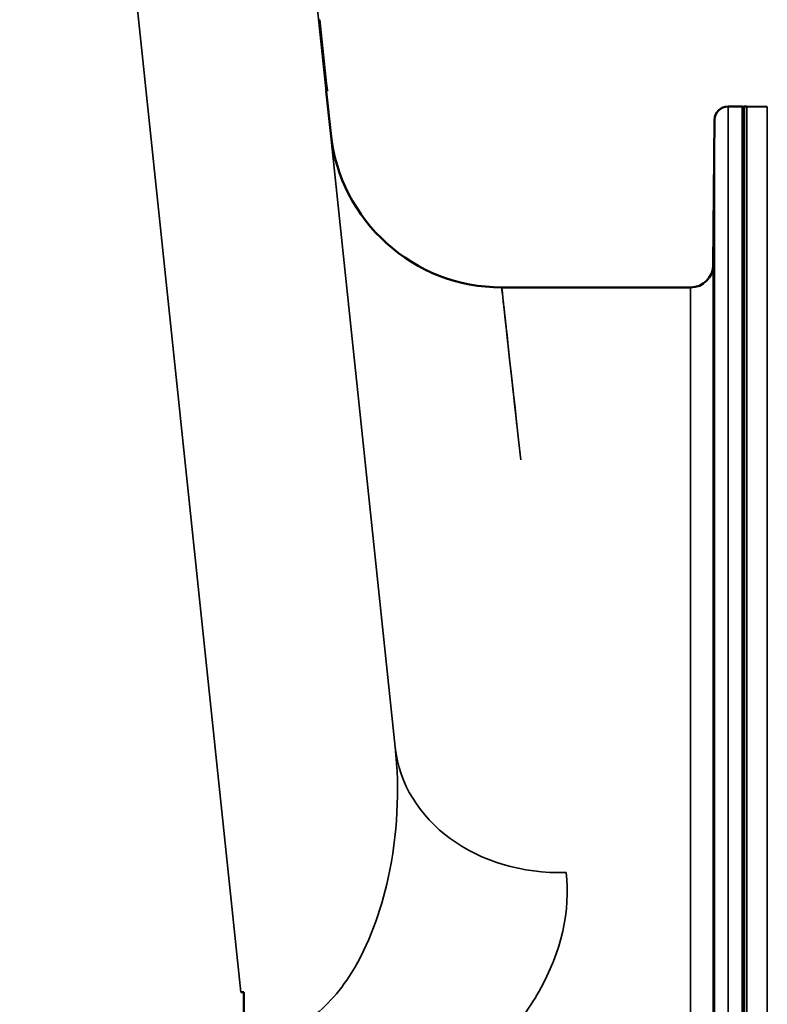
# Model space of a CAD drawing. Units: millimetres. Extents: x 0 to 9900, y 0 to 7000.
# Drawn here: x 6461 to 6627, y 5385 to 5603 of the extents above; entities that cross this region are included whole.
import ezdxf

# ---------------------------------------------------------------- set-up
doc = ezdxf.new("R2010")
doc.units = ezdxf.units.MM
doc.header["$LTSCALE"] = 33.333333
for name, color, linetype, lineweight in [('Dimension (ISO)', 7, 'Continuous', 25), ('Visible (ISO)', 7, 'Continuous', 50), ('Visible Narrow (ISO)', 7, 'Continuous', 35)]:
    doc.layers.add(name, color=color, linetype=linetype, lineweight=lineweight)
doc.styles.add('Note Text (ISO)', font='tahoma.ttf')
doc.dimstyles.new('TRICEL', dxfattribs={"dimscale": 33.333333, "dimtxt": 3.5, "dimasz": 1.2, "dimexe": 3.175, "dimexo": 2, "dimgap": 0.15, "dimtad": 1, "dimdec": 0, "dimlfac": 0.1, "dimrnd": 1e-08, "dimzin": 0, "dimdsep": 46, "dimtxsty": 'Note Text (ISO)', "dimblk": 'Filled-1', "dimcen": 0.09, "dimdle": 10, "dimclrd": 256, "dimclre": 256, "dimclrt": 256, "dimadec": 0, "dimazin": 0, "dimtfac": 0.2, "dimtdec": 0, "dimtmove": 0, "dimatfit": 3, "dimfxl": 1, "dimtolj": 1, "dimtzin": 0, "dimlwd": -1, "dimlwe": -1, "dimarcsym": 0})

# ---------------------------------------------------------------- blocks, each defined once
blk = doc.blocks.new('Filled-1')
at = {"color": 0}
for p, q in [((0, 0), (-1, 0.25)), ((-1, 0.25), (-1, -0.25)), ((-1, 0), (0, 0)), ((-1, -0.25), (0, 0))]:
    blk.add_line(p, q, dxfattribs=at)
at = {"color": 0, "flags": 128}
blk.add_lwpolyline([(-1, -0.25), (0, 0), (-1, 0.25), (-1, -0.25)], dxfattribs=at)
at = {"color": 0}
blk.add_solid([(-1, -0.25), (0, 0), (-1, 0.25), (-1, -0.25)], dxfattribs=at)
blk = doc.blocks.new('*D11')
at = {"layer": 'Defpoints', "color": 0, "transparency": 16777216}
for p in [(6501.2, 5853.02), (6895.68, 5244.62), (7229.01, 5244.62)]:
    blk.add_point(p, dxfattribs=at)
at = {"layer": 'Dimension (ISO)', "transparency": 16777216}
for p, q in [((6567.87, 5853.02), (7334.84, 5853.02)), ((7229.01, 5813.02), (7229.01, 5284.62)), ((6962.34, 5244.62), (7334.84, 5244.62))]:
    blk.add_line(p, q, dxfattribs=at)
at = {"layer": 'Dimension (ISO)', "transparency": 16777216, "xscale": 40.0000015894572, "yscale": 40.0000015894572, "zscale": 40.0000015894572}
for p, rotation in [((7229.01, 5853.02), 90), ((7229.01, 5244.62), 270)]:
    blk.add_blockref('Filled-1', p, dxfattribs=dict(at, rotation=rotation))
at = {"layer": 'Dimension (ISO)', "transparency": 16777216, "insert": (7102.72, 5471.05), "char_height": 116.667, "attachment_point": 1, "rotation": 90, "style": 'Note Text (ISO)'}
blk.add_mtext('\\A1;61', dxfattribs=at)

msp = doc.modelspace()

# ---------------------------------------------------------------- linework, layer by layer
at = {"layer": 'Visible (ISO)'}
for p, q in [((6527.48, 5603.02), (6527.67, 5603.04)), ((6527.67, 5603.04), (6529.16, 5588.94)), ((6528.96, 5588.92), (6529.16, 5588.94)), ((6529.16, 5588.94), (6529.31, 5587.43)), ((6529.12, 5587.41), (6529.31, 5587.43)), ((6529.13, 5587.24), (6529.33, 5587.26)), ((6529.13, 5587.24), (6530.12, 5577.87)), ((6529.31, 5587.43), (6529.33, 5587.26)), ((6617.91, 5583.84), (6621.1, 5583.84)), ((6621.1, 5583.84), (6621.1, 5297.89)), ((6622.05, 5583.84), (6621.55, 5583.84)), ((6626.58, 5583.76), (6622.06, 5583.84)), ((6614.64, 5548.8), (6614.92, 5580.87)), ((6609.64, 5543.84), (6567.91, 5543.84)), ((6510.94, 5387.99), (6510.29, 5387.99)), ((6510.94, 5387.99), (6510.94, 5381.85))]:
    msp.add_line(p, q, dxfattribs=at)
for centre, radius, start, end in [((6617.91, 5580.84), 3, 90, 179.5), ((6621.55, 5583.34), 0.5, 90, 155.7585), ((6622.05, 5583.34), 0.5, 89, 90), ((6567.91, 5581.84), 38, 186, 270), ((6609.64, 5548.84), 5, 270, 359.5)]:
    msp.add_arc(centre, radius, start, end, dxfattribs=at)
for points in [[(6614.79, 5562.89), (6614.78, 5562.36), (6614.78, 5561.81), (6614.77, 5560.81), (6614.77, 5560.36), (6614.76, 5559.68), (6614.76, 5559.4), (6614.75, 5559.06), (6614.75, 5559), (6614.75, 5559.1), (6614.75, 5559.25), (6614.76, 5559.77), (6614.76, 5560.14), (6614.77, 5560.95), (6614.77, 5561.45), (6614.78, 5562.53), (6614.78, 5563.1), (6614.79, 5564.17), (6614.8, 5564.73), (6614.81, 5565.74), (6614.81, 5566.19), (6614.82, 5566.88), (6614.82, 5567.17), (6614.82, 5567.51), (6614.83, 5567.57), (6614.83, 5567.47), (6614.82, 5567.32), (6614.82, 5566.79), (6614.82, 5566.42), (6614.81, 5565.6), (6614.81, 5565.09), (6614.8, 5564), (6614.79, 5563.43), (6614.79, 5562.89)], [(6614.79, 5537.87), (6614.78, 5537.36), (6614.78, 5536.84), (6614.77, 5535.95), (6614.77, 5535.57), (6614.76, 5535.04), (6614.76, 5534.85), (6614.75, 5534.71), (6614.75, 5534.75), (6614.75, 5535.03), (6614.75, 5535.28), (6614.76, 5535.96), (6614.76, 5536.4), (6614.77, 5537.32), (6614.77, 5537.86), (6614.78, 5538.98), (6614.78, 5539.56), (6614.79, 5540.59), (6614.8, 5541.12), (6614.81, 5542.02), (6614.81, 5542.4), (6614.82, 5542.94), (6614.82, 5543.13), (6614.82, 5543.28), (6614.83, 5543.24), (6614.83, 5542.96), (6614.82, 5542.71), (6614.82, 5542.02), (6614.82, 5541.57), (6614.81, 5540.65), (6614.81, 5540.1), (6614.8, 5538.97), (6614.79, 5538.39), (6614.79, 5537.87)], [(6614.79, 5489.33), (6614.78, 5488.85), (6614.78, 5488.39), (6614.77, 5487.63), (6614.77, 5487.33), (6614.76, 5486.97), (6614.76, 5486.88), (6614.75, 5486.93), (6614.75, 5487.07), (6614.75, 5487.52), (6614.75, 5487.86), (6614.76, 5488.69), (6614.76, 5489.19), (6614.77, 5490.19), (6614.77, 5490.75), (6614.78, 5491.88), (6614.78, 5492.44), (6614.79, 5493.41), (6614.8, 5493.89), (6614.81, 5494.66), (6614.81, 5494.96), (6614.82, 5495.33), (6614.82, 5495.42), (6614.82, 5495.37), (6614.83, 5495.23), (6614.83, 5494.78), (6614.82, 5494.44), (6614.82, 5493.6), (6614.82, 5493.1), (6614.81, 5492.09), (6614.81, 5491.52), (6614.8, 5490.38), (6614.79, 5489.82), (6614.79, 5489.33)], [(6614.79, 5418.75), (6614.78, 5418.32), (6614.78, 5417.92), (6614.77, 5417.31), (6614.77, 5417.11), (6614.76, 5416.93), (6614.76, 5416.94), (6614.75, 5417.18), (6614.75, 5417.42), (6614.75, 5418.03), (6614.75, 5418.44), (6614.76, 5419.4), (6614.76, 5419.94), (6614.77, 5420.98), (6614.77, 5421.56), (6614.78, 5422.66), (6614.78, 5423.19), (6614.79, 5424.07), (6614.8, 5424.48), (6614.81, 5425.09), (6614.81, 5425.3), (6614.82, 5425.49), (6614.82, 5425.48), (6614.82, 5425.24), (6614.83, 5425), (6614.83, 5424.38), (6614.82, 5423.97), (6614.82, 5423.01), (6614.82, 5422.46), (6614.81, 5421.41), (6614.81, 5420.83), (6614.8, 5419.72), (6614.79, 5419.19), (6614.79, 5418.75)]]:
    msp.add_open_spline(points, degree=3, knots=[0, 0, 0, 0, 0.159533, 0.159533, 0.319067, 0.319067, 0.478594, 0.478594, 0.63812, 0.63812, 0.797647, 0.797647, 0.957174, 0.957174, 1.116707, 1.116707, 1.276241, 1.276241, 1.436902, 1.436902, 1.597564, 1.597564, 1.758222, 1.758222, 1.918881, 1.918881, 2.079539, 2.079539, 2.240197, 2.240197, 2.400859, 2.400859, 2.56152, 2.56152, 2.56152, 2.56152], dxfattribs=at)
at = {"layer": 'Visible Narrow (ISO)'}
for p, q in [((6461.42, 5853.02), (6510.29, 5387.99)), ((6544.38, 5442.2), (6501.2, 5853.02)), ((6617.91, 5583.84), (6617.91, 5297.89)), ((6621.55, 5583.84), (6621.55, 3943.84)), ((6622.05, 3943.84), (6622.05, 5583.84)), ((6622.06, 5583.84), (6622.06, 3943.84)), ((6626.58, 5583.76), (6626.58, 3943.92)), ((6614.92, 5294.66), (6614.92, 5580.87)), ((6614.64, 5548.8), (6614.64, 5381.51)), ((6609.64, 5376.36), (6609.64, 5543.84))]:
    msp.add_line(p, q, dxfattribs=at)
for centre, major_axis, ratio, start_param, end_param in [((6653.89, 4763.84), (-85.98, 780), 0.00001, 5.96939, 6.563907), ((6582.17, 5446.17), (-37.79, -3.97), 0.832753, 0, 1.483493)]:
    msp.add_ellipse(centre, major_axis=major_axis, ratio=ratio, start_param=start_param, end_param=end_param, dxfattribs=at)
for points, knots in [([(6544.38, 5442.2), (6545.38, 5432.71), (6544.91, 5422.82), (6541.21, 5405.78), (6538.58, 5398.48), (6531.99, 5387.95), (6528.65, 5384.19), (6522.24, 5380.04), (6519.56, 5378.94), (6514.95, 5378.15), (6513.13, 5378.09), (6511.32, 5378.27)], [-14.092253, -14.092253, -14.092253, -14.092253, -9.260071, -9.260071, -5.427502, -5.427502, -2.734788, -2.734788, -1.051841, -1.051841, 0, 0, 0, 0]), ([(6567.24, 5376.34), (6570.91, 5380.17), (6573.86, 5384.18), (6581.15, 5397.04), (6583.1, 5406.02), (6582.17, 5414.48)], [7.032823, 7.032823, 7.032823, 7.032823, 9.260071, 9.260071, 14.092253, 14.092253, 14.092253, 14.092253])]:
    msp.add_open_spline(points, degree=3, knots=knots, dxfattribs=at)

# ---------------------------------------------------------------- dimensions: what is measured, and where the dimension line sits
at = {"layer": 'Dimension (ISO)'}
dim = msp.add_linear_dim(base=(7229.01, 5244.62), p1=(6501.2, 5853.02), p2=(6895.68, 5244.62), angle=90, dimstyle='TRICEL', override={"dimgap": 0.15, "dimdec": 0, "dimlfac": 0.1, "dimtol": 0, "dimlim": 0, "dimtp": 0, "dimtm": 0, "dimtdec": 0, "dimtofl": 0, "dimatfit": 1}, dxfattribs=at)
dim.commit()
dim.dimension.update_dxf_attribs({"geometry": '*D11', "text_midpoint": (7229.01, 5548.82), "dimtype": 160})

doc.saveas('drawing.dxf')
